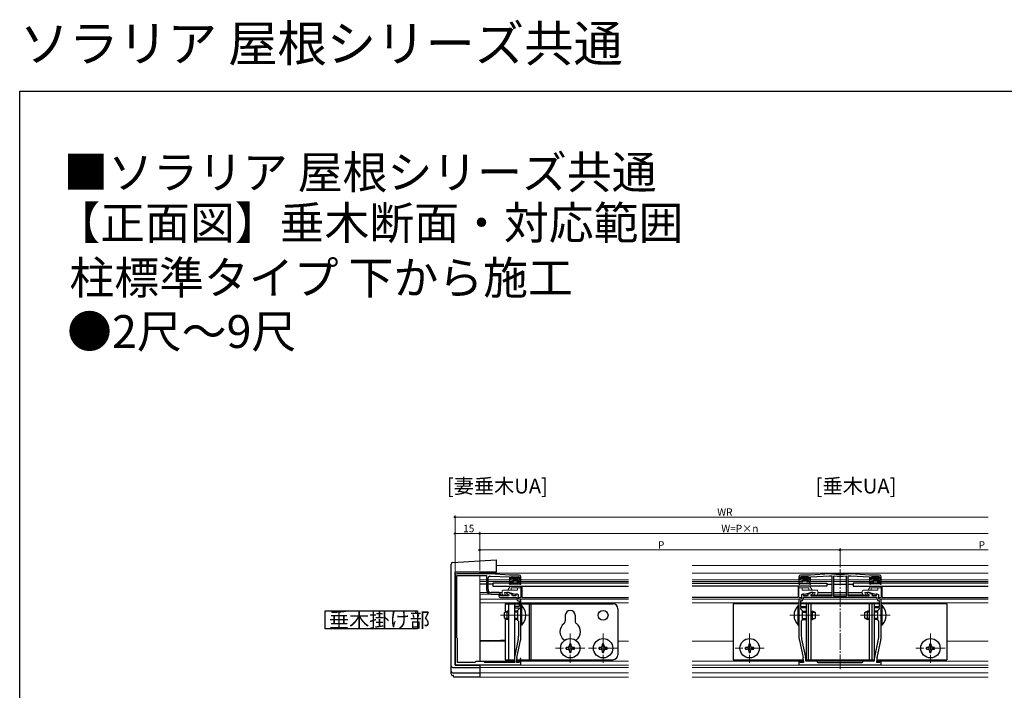
# Model space of a CAD drawing. Extents: x 0 to 990, y 0 to 1603.
# Drawn here: x 0 to 599, y 1195 to 1603 of the extents above; entities that cross this region are included whole.
import ezdxf

# ---------------------------------------------------------------- set-up
doc = ezdxf.new("R2010")
doc.units = 0
doc.linetypes.add('YCENTER_1', pattern=[13, 10, -1, 1, -1])
doc.layers.add('USER1', color=3, linetype='CONTINUOUS')
doc.layers.add('YKK_ZWAK', color=7, linetype='CONTINUOUS')
for name, color, linetype, lineweight in [('YKK_11', 7, 'CONTINUOUS', 30), ('YKK_12', 2, 'CONTINUOUS', 13), ('YKK_13', 4, 'CONTINUOUS', 30), ('YKK_D', 6, 'CONTINUOUS', 13)]:
    doc.layers.add(name, color=color, linetype=linetype, lineweight=lineweight)
doc.styles.get("Standard").update_dxf_attribs({"font": 'txt', "bigfont": 'BIGFONT'})

msp = doc.modelspace()

# ---------------------------------------------------------------- linework, layer by layer
at = {"layer": 'USER1'}
for p, q in [((185.87, 1232.8), (185.87, 1243.6)), ((185.87, 1243.6), (242.02, 1243.6)), ((242.02, 1243.6), (242.02, 1232.8)), ((242.02, 1232.8), (185.87, 1232.8))]:
    msp.add_line(p, q, dxfattribs=at)
at = {"layer": 'YKK_11', "linetype": 'ByBlock', "lineweight": -2, "ltscale": 0.5}
for p, q in [((264.89, 1265.25), (264.89, 1211.75)), ((286.39, 1266.25), (265.89, 1266.25)), ((265.89, 1227.25), (265.89, 1265.25)), ((265.89, 1227.25), (265.89, 1265.25)), ((265.89, 1265.25), (283.89, 1265.25)), ((283.89, 1265.25), (283.89, 1256.75)), ((285.89, 1264.75), (286.39, 1264.75)), ((297.89, 1265.45), (286.39, 1266.25)), ((286.39, 1264.75), (297.89, 1264.45)), ((303.89, 1265.45), (297.89, 1265.45)), ((297.89, 1264.45), (297.89, 1261.45)), ((298.79, 1262.45), (298.79, 1264.45)), ((298.79, 1264.45), (303.99, 1264.45)), ((303.99, 1264.45), (303.99, 1262.45)), ((304.89, 1261.45), (304.89, 1264.45)), ((474.03, 1264.45), (474.03, 1261.45)), ((474.93, 1262.45), (474.93, 1264.45)), ((474.93, 1264.45), (480.13, 1264.45)), ((481.03, 1265.45), (475.03, 1265.45)), ((480.13, 1264.45), (480.13, 1262.45)), ((492.53, 1266.25), (481.03, 1265.45)), ((481.03, 1264.45), (492.53, 1265.05)), ((481.03, 1261.45), (481.03, 1264.45)), ((494.02, 1266.25), (492.53, 1266.25)), ((492.53, 1265.05), (494.03, 1265.05)), ((494.05, 1266.25), (494.02, 1266.25)), ((494.03, 1265.05), (494.03, 1252.75)), ((495.36, 1264.9), (495.03, 1264.61)), ((495.03, 1264.61), (495.03, 1252.75)), ((495.03, 1264.61), (495.03, 1252.75)), ((503.03, 1264.61), (502.71, 1264.9)), ((503.03, 1252.75), (503.03, 1264.61)), ((504.05, 1266.25), (504.02, 1266.25)), ((504.03, 1252.75), (504.03, 1265.05)), ((504.03, 1265.05), (505.53, 1265.05)), ((505.53, 1266.25), (504.05, 1266.25)), ((517.03, 1265.45), (505.53, 1266.25)), ((505.53, 1265.05), (517.03, 1264.45)), ((523.03, 1265.45), (517.03, 1265.45)), ((517.03, 1264.45), (517.03, 1261.45)), ((517.93, 1262.45), (517.93, 1264.45)), ((517.93, 1264.45), (523.13, 1264.45)), ((523.13, 1264.45), (523.13, 1262.45)), ((524.03, 1261.45), (524.03, 1264.45)), ((284.89, 1256.75), (284.89, 1263.75)), ((297.89, 1261.45), (300.14, 1261.45)), ((300.14, 1262.45), (298.79, 1262.45)), ((300.14, 1261.45), (300.14, 1262.45)), ((303.99, 1262.45), (302.64, 1262.45)), ((302.64, 1262.45), (302.64, 1261.45)), ((302.64, 1261.45), (304.89, 1261.45)), ((474.03, 1261.45), (476.28, 1261.45)), ((476.28, 1262.45), (474.93, 1262.45)), ((476.28, 1261.45), (476.28, 1262.45)), ((480.13, 1262.45), (478.78, 1262.45)), ((478.78, 1262.45), (478.78, 1261.45)), ((478.78, 1261.45), (481.03, 1261.45)), ((517.03, 1261.45), (519.28, 1261.45)), ((519.28, 1262.45), (517.93, 1262.45)), ((519.28, 1261.45), (519.28, 1262.45)), ((523.13, 1262.45), (521.78, 1262.45)), ((521.78, 1262.45), (521.78, 1261.45)), ((521.78, 1261.45), (524.03, 1261.45)), ((291.39, 1254.75), (286.89, 1254.75)), ((286.89, 1253.75), (291.39, 1253.75)), ((291.39, 1253.75), (291.39, 1252.75)), ((292.39, 1252.75), (292.39, 1253.75)), ((297.39, 1252.75), (292.39, 1252.75)), ((297.43, 1254.75), (296.39, 1254.75)), ((296.39, 1254.75), (296.39, 1254.19)), ((296.39, 1254.19), (297.59, 1253.5)), ((297.59, 1253.5), (297.39, 1252.75)), ((299.08, 1253.8), (297.43, 1254.75)), ((299.71, 1252.75), (299.52, 1253.27)), ((301.89, 1252.75), (299.71, 1252.75)), ((302.53, 1253.85), (301.89, 1253.85)), ((301.89, 1253.85), (301.89, 1252.75)), ((303.39, 1253.35), (302.53, 1253.85)), ((303.39, 1250.75), (303.39, 1253.35)), ((476.4, 1253.85), (475.53, 1253.35)), ((475.53, 1253.35), (475.53, 1250.75)), ((477.03, 1253.85), (476.4, 1253.85)), ((477.03, 1252.75), (477.03, 1253.85)), ((479.22, 1252.75), (477.03, 1252.75)), ((479.41, 1253.27), (479.22, 1252.75)), ((481.5, 1254.75), (479.85, 1253.8)), ((481.33, 1253.5), (482.53, 1254.19)), ((481.53, 1252.75), (481.33, 1253.5)), ((482.53, 1254.75), (481.5, 1254.75)), ((494.03, 1252.75), (481.53, 1252.75)), ((482.53, 1254.19), (482.53, 1254.75)), ((495.03, 1252.75), (503.03, 1252.75)), ((516.53, 1252.75), (504.03, 1252.75)), ((516.57, 1254.75), (515.53, 1254.75)), ((515.53, 1254.75), (515.53, 1254.19)), ((515.53, 1254.19), (516.74, 1253.5)), ((516.74, 1253.5), (516.53, 1252.75)), ((518.22, 1253.8), (516.57, 1254.75)), ((518.85, 1252.75), (518.66, 1253.27)), ((521.03, 1252.75), (518.85, 1252.75)), ((521.67, 1253.85), (521.03, 1253.85)), ((521.03, 1253.85), (521.03, 1252.75)), ((522.53, 1253.35), (521.67, 1253.85)), ((522.53, 1250.75), (522.53, 1253.35)), ((292.39, 1251.75), (302.39, 1251.75)), ((303.89, 1246.35), (300.89, 1246.35)), ((300.89, 1246.35), (300.89, 1245.45)), ((302.39, 1251.75), (302.39, 1250.75)), ((304.89, 1250.75), (303.39, 1250.75)), ((303.39, 1249.75), (303.89, 1249.75)), ((303.89, 1249.75), (303.89, 1246.35)), ((304.89, 1241.41), (304.89, 1250.75)), ((475.53, 1250.75), (474.03, 1250.75)), ((474.03, 1250.75), (474.03, 1241.41)), ((475.53, 1249.75), (475.03, 1249.75)), ((475.03, 1249.75), (475.03, 1246.35)), ((475.03, 1246.35), (478.03, 1246.35)), ((521.53, 1251.75), (476.53, 1251.75)), ((521.53, 1251.75), (476.53, 1251.75)), ((476.53, 1251.75), (476.53, 1250.75)), ((478.03, 1246.35), (478.03, 1245.45)), ((520.03, 1245.45), (520.03, 1246.35)), ((520.03, 1246.35), (523.03, 1246.35)), ((521.53, 1250.75), (521.53, 1251.75)), ((524.03, 1250.75), (522.53, 1250.75)), ((523.03, 1249.75), (522.53, 1249.75)), ((523.03, 1246.35), (523.03, 1249.75)), ((524.03, 1241.41), (524.03, 1250.75)), ((300.89, 1245.45), (303.89, 1245.45)), ((303.89, 1244.95), (302.89, 1243.95)), ((302.89, 1243.95), (302.89, 1237.95)), ((303.89, 1245.45), (303.89, 1244.95)), ((304.77, 1241.22), (304.89, 1241.41)), ((304.77, 1240.67), (304.77, 1241.22)), ((304.89, 1240.49), (304.77, 1240.67)), ((304.89, 1227.82), (304.89, 1240.49)), ((474.03, 1241.41), (474.15, 1241.22)), ((474.15, 1240.67), (474.03, 1240.49)), ((474.03, 1240.49), (474.03, 1227.82)), ((474.15, 1241.22), (474.15, 1240.67)), ((478.03, 1245.45), (475.03, 1245.45)), ((475.03, 1245.45), (475.03, 1244.95)), ((475.03, 1244.95), (476.03, 1243.95)), ((476.03, 1243.95), (476.03, 1237.95)), ((523.03, 1245.45), (520.03, 1245.45)), ((522.03, 1243.95), (523.03, 1244.95)), ((522.03, 1237.95), (522.03, 1243.95)), ((523.03, 1244.95), (523.03, 1245.45)), ((523.91, 1241.22), (524.03, 1241.41)), ((523.91, 1240.67), (523.91, 1241.22)), ((524.03, 1240.49), (523.91, 1240.67)), ((524.03, 1227.82), (524.03, 1240.49)), ((302.89, 1237.95), (303.49, 1237.35)), ((303.49, 1237.35), (303.49, 1228.28)), ((476.03, 1237.95), (475.43, 1237.35)), ((475.43, 1237.35), (475.43, 1228.28)), ((522.63, 1237.35), (522.03, 1237.95)), ((522.63, 1228.28), (522.63, 1237.35)), ((266.39, 1226.75), (265.89, 1227.25)), ((266.39, 1212.25), (266.39, 1226.75)), ((303.3, 1226.48), (300.94, 1215.54)), ((302.42, 1215.29), (304.67, 1225.7)), ((474.26, 1225.7), (476.51, 1215.29)), ((475.63, 1226.48), (477.99, 1215.54)), ((520.08, 1215.54), (522.44, 1226.48)), ((521.56, 1215.29), (523.81, 1225.7)), ((265.89, 1210.75), (279.44, 1210.75)), ((276.89, 1212.25), (266.39, 1212.25)), ((277.39, 1212.75), (276.89, 1212.25)), ((282.39, 1212.75), (277.39, 1212.75)), ((279.44, 1210.75), (279.62, 1210.87)), ((279.62, 1210.87), (280.17, 1210.87)), ((280.17, 1210.87), (280.35, 1210.75)), ((280.35, 1210.75), (304.89, 1210.75)), ((282.89, 1212.25), (282.39, 1212.75)), ((300.89, 1212.25), (282.89, 1212.25)), ((300.89, 1215.12), (300.89, 1212.25)), ((302.19, 1212.25), (302.19, 1213.18)), ((303.78, 1212.25), (302.19, 1212.25)), ((304.46, 1214.77), (303.78, 1212.25)), ((304.89, 1214.72), (304.46, 1214.77)), ((304.89, 1210.75), (304.89, 1214.72)), ((474.47, 1213.47), (474.03, 1213.42)), ((474.03, 1213.42), (474.03, 1210.75)), ((474.03, 1210.75), (499.03, 1210.75)), ((474.8, 1212.25), (474.47, 1213.47)), ((476.73, 1212.25), (474.8, 1212.25)), ((476.73, 1213.18), (476.73, 1212.25)), ((478.03, 1215.12), (478.03, 1213.25)), ((478.03, 1213.25), (484.53, 1213.25)), ((484.53, 1213.25), (485.53, 1212.25)), ((485.53, 1212.25), (499.03, 1212.25)), ((499.03, 1212.25), (512.53, 1212.25)), ((499.03, 1210.75), (524.03, 1210.75)), ((512.53, 1212.25), (513.53, 1213.25)), ((513.53, 1213.25), (520.03, 1213.25)), ((520.03, 1213.25), (520.03, 1215.12)), ((521.33, 1212.25), (521.33, 1213.18)), ((523.27, 1212.25), (521.33, 1212.25)), ((523.6, 1213.47), (523.27, 1212.25)), ((524.03, 1213.42), (523.6, 1213.47)), ((524.03, 1210.75), (524.03, 1213.42))]:
    msp.add_line(p, q, dxfattribs=at)
for centre, radius, start, end in [((265.89, 1265.25), 1, 90.00001, 179.99999), ((285.89, 1263.75), 1, 90.00001, 179.99999), ((303.89, 1264.45), 1, 0.00001, 89.99999), ((475.03, 1264.45), 1, 90.00001, 179.99999), ((499.03, 1307.76), 41.82, 263.15728, 276.84272), ((499.03, 1307.76), 43.02, 265.09998, 274.90002), ((523.03, 1264.45), 1, 0.00001, 89.99999), ((286.89, 1256.75), 3, 180.00001, 269.99999), ((286.89, 1256.75), 2, 180.00001, 269.99999), ((291.39, 1253.75), 1, 0.00001, 89.99999), ((292.39, 1252.75), 1, 180.00001, 269.99999), ((298.58, 1252.93), 1, 19.99991, 59.99993), ((480.35, 1252.93), 1, 120.00007, 160.00009), ((517.72, 1252.93), 1, 19.99991, 59.99993), ((303.39, 1250.75), 1, 180.00001, 269.99999), ((475.53, 1250.75), 1, 270.00001, 359.99999), ((522.53, 1250.75), 1, 180.00001, 269.99999), ((294.99, 1228.28), 8.5, 347.81135, 360), ((483.93, 1228.28), 8.5, 180, 192.18865), ((514.13, 1228.28), 8.5, 347.81135, 360), ((294.89, 1227.82), 10, 347.81136, 0), ((484.03, 1227.82), 10, 180, 192.18864), ((514.03, 1227.82), 10, 347.81136, 0), ((265.89, 1211.75), 1, 180.00001, 269.99999), ((302.89, 1215.12), 2, 167.8114, 180.00005), ((312.19, 1213.18), 10, 167.81136, 180), ((466.73, 1213.18), 10, 360, 12.18864), ((476.03, 1215.12), 2, 359.99995, 12.1886), ((522.03, 1215.12), 2, 167.8114, 180.00005), ((531.33, 1213.18), 10, 167.81136, 180)]:
    msp.add_arc(centre, radius, start, end, dxfattribs=at)
at = {"layer": 'YKK_12'}
for p, q in [((370.29, 1271.25), (289.89, 1271.25)), ((589.03, 1271.25), (409.03, 1271.25)), ((279.89, 1267.28), (279.89, 1266.25)), ((370.29, 1266.55), (279.89, 1266.55)), ((279.89, 1265.25), (279.89, 1251.49)), ((589.03, 1266.55), (409.03, 1266.55)), ((283.89, 1262.55), (279.89, 1262.55)), ((283.89, 1261.55), (279.89, 1261.55)), ((297.89, 1262.55), (284.89, 1262.55)), ((297.89, 1261.55), (284.89, 1261.55)), ((300.39, 1262.55), (298.79, 1262.55)), ((300.39, 1261.55), (300.14, 1261.55)), ((303.99, 1262.55), (302.39, 1262.55)), ((302.64, 1261.55), (302.39, 1261.55)), ((370.29, 1262.55), (304.89, 1262.55)), ((370.29, 1261.55), (304.89, 1261.55)), ((474.03, 1262.55), (409.03, 1262.55)), ((474.11, 1261.55), (409.03, 1261.55)), ((476.53, 1262.55), (475.01, 1262.55)), ((476.46, 1261.55), (476.21, 1261.55)), ((480.06, 1262.55), (478.53, 1262.55)), ((478.86, 1261.55), (478.61, 1261.55)), ((480.96, 1261.55), (494.03, 1261.55)), ((494.08, 1262.55), (481.03, 1262.55)), ((495.03, 1262.55), (503.03, 1262.55)), ((495.03, 1261.55), (503.03, 1261.55)), ((504.03, 1262.55), (517.03, 1262.55)), ((504.03, 1261.55), (517.11, 1261.55)), ((519.53, 1262.55), (518.01, 1262.55)), ((519.46, 1261.55), (519.21, 1261.55)), ((523.06, 1262.55), (521.53, 1262.55)), ((521.86, 1261.55), (521.61, 1261.55)), ((589.03, 1261.55), (523.96, 1261.55)), ((589.03, 1262.55), (524.03, 1262.55)), ((284.66, 1254.75), (279.89, 1254.75)), ((286.13, 1253.85), (279.89, 1253.85)), ((279.89, 1253.75), (279.89, 1212.75)), ((293.39, 1254.75), (291.39, 1254.75)), ((293.48, 1253.85), (292.39, 1253.85)), ((296.99, 1253.85), (295.23, 1253.85)), ((297.35, 1254.75), (296.69, 1254.75)), ((302.45, 1253.85), (298.99, 1253.85)), ((305.39, 1254.75), (304.89, 1254.75)), ((305.39, 1253.85), (304.89, 1253.85)), ((474.03, 1254.75), (473.53, 1254.75)), ((474.03, 1253.85), (473.53, 1253.85)), ((479.94, 1253.85), (477.53, 1253.85)), ((483.7, 1253.85), (481.94, 1253.85)), ((494.03, 1253.85), (485.45, 1253.85)), ((485.53, 1254.75), (494.03, 1254.75)), ((495.03, 1254.75), (503.03, 1254.75)), ((503.03, 1253.85), (495.03, 1253.85)), ((504.03, 1254.75), (512.53, 1254.75)), ((512.62, 1253.85), (504.03, 1253.85)), ((516.13, 1253.85), (514.37, 1253.85)), ((520.53, 1253.85), (518.13, 1253.85)), ((524.53, 1254.75), (524.03, 1254.75)), ((524.53, 1253.85), (524.03, 1253.85)), ((302.39, 1250.75), (279.89, 1250.75)), ((303.89, 1248.55), (279.89, 1248.55)), ((370.29, 1250.75), (304.59, 1250.75)), ((370.29, 1248.55), (304.89, 1248.55)), ((475.23, 1250.75), (409.03, 1250.75)), ((474.03, 1248.55), (409.03, 1248.55)), ((523.03, 1248.55), (475.03, 1248.55)), ((521.53, 1250.75), (476.53, 1250.75)), ((589.03, 1250.75), (522.83, 1250.75)), ((589.03, 1248.55), (524.03, 1248.55)), ((295.39, 1225.15), (279.89, 1225.15)), ((370.29, 1225.15), (363.89, 1225.15)), ((434.03, 1225.15), (409.03, 1225.15)), ((589.03, 1225.15), (564.03, 1225.15)), ((300.89, 1213.05), (279.89, 1213.05)), ((279.89, 1211.05), (279.89, 1203.33)), ((370.29, 1210.55), (279.89, 1210.55)), ((304, 1213.05), (302.19, 1213.05)), ((370.29, 1213.05), (304.89, 1213.05)), ((474.03, 1213.05), (409.03, 1213.05)), ((589.03, 1210.55), (409.03, 1210.55)), ((476.73, 1213.05), (474.58, 1213.05)), ((513.33, 1213.05), (484.73, 1213.05)), ((523.49, 1213.05), (521.33, 1213.05)), ((589.03, 1213.05), (524.03, 1213.05)), ((370.29, 1209.25), (279.89, 1209.25)), ((370.29, 1205.87), (279.89, 1205.87)), ((589.03, 1209.25), (409.03, 1209.25)), ((589.03, 1205.87), (409.03, 1205.87)), ((370.29, 1203.33), (279.89, 1203.33)), ((589.03, 1203.33), (409.03, 1203.33))]:
    msp.add_line(p, q, dxfattribs=at)
at = {"layer": 'YKK_12', "linetype": 'YCENTER_1'}
for p, q in [((499.03, 1269.05), (499.03, 1208.25)), ((292.39, 1240.95), (310.39, 1240.95)), ((486.53, 1240.95), (468.55, 1240.95)), ((511.53, 1240.95), (529.53, 1240.95)), ((334.89, 1229.85), (334.89, 1212.05)), ((354.89, 1229.85), (354.89, 1212.05)), ((444.03, 1229.85), (444.03, 1212.05)), ((554.03, 1229.85), (554.03, 1212.05)), ((343.79, 1220.95), (325.99, 1220.95)), ((363.79, 1220.95), (345.99, 1220.95)), ((452.93, 1220.95), (435.13, 1220.95)), ((562.93, 1220.95), (545.13, 1220.95))]:
    msp.add_line(p, q, dxfattribs=at)
at = {"layer": 'YKK_13', "linetype": 'Continuous'}
for p, q in [((262.39, 1266.73), (262.39, 1272.15)), ((263.33, 1273.15), (289.89, 1274.78)), ((289.89, 1274.78), (289.89, 1274.48)), ((289.89, 1274.48), (289.89, 1268.13)), ((262.39, 1210.25), (262.39, 1266.73)), ((264.89, 1210.55), (264.89, 1267.28)), ((289.89, 1267.28), (264.89, 1267.28)), ((289.89, 1268.13), (289.89, 1267.28)), ((299.21, 1263.66), (300, 1264.45)), ((299.9, 1263.45), (300.9, 1264.45)), ((300.39, 1263.05), (301.8, 1264.45)), ((300.39, 1262.15), (302.69, 1264.45)), ((302.56, 1263.42), (303.51, 1264.36)), ((475.35, 1263.66), (476.14, 1264.45)), ((476.04, 1263.45), (477.04, 1264.45)), ((476.53, 1263.05), (477.94, 1264.45)), ((476.53, 1262.15), (478.83, 1264.45)), ((478.7, 1263.42), (479.65, 1264.36)), ((518.35, 1263.66), (519.14, 1264.45)), ((519.04, 1263.45), (520.04, 1264.45)), ((519.53, 1263.05), (520.94, 1264.45)), ((519.53, 1262.15), (521.83, 1264.45)), ((521.7, 1263.42), (522.65, 1264.36)), ((301.09, 1261.95), (302.43, 1263.28)), ((301.99, 1261.95), (302.39, 1262.35)), ((477.23, 1261.95), (478.57, 1263.28)), ((478.13, 1261.95), (478.53, 1262.35)), ((520.23, 1261.95), (521.57, 1263.28)), ((521.13, 1261.95), (521.53, 1262.35)), ((279.89, 1253.75), (279.89, 1212.75)), ((299.89, 1248.55), (299.89, 1247.95)), ((279.89, 1225.59), (292.39, 1225.59)), ((285.7, 1225.15), (292.39, 1225.59)), ((295.4, 1225.79), (292.39, 1225.59)), ((262.39, 1210.05), (262.39, 1210.25)), ((262.39, 1208.57), (262.39, 1210.05)), ((264.89, 1210.55), (279.89, 1210.55)), ((279.89, 1211.05), (279.89, 1210.55)), ((279.89, 1210.55), (279.89, 1209.25)), ((262.39, 1206.89), (262.39, 1208.57)), ((262.39, 1205.31), (262.39, 1206.89)), ((263.39, 1209.25), (279.89, 1209.25)), ((263.39, 1206.05), (279.89, 1206.05)), ((263.89, 1204.32), (263.39, 1204.32)), ((263.89, 1203.45), (263.89, 1204.32)), ((279.89, 1209.25), (279.89, 1209.07)), ((279.89, 1209.07), (279.89, 1208.57)), ((279.89, 1208.57), (279.89, 1206.05)), ((279.89, 1206.05), (279.89, 1203.45)), ((263.89, 1203.45), (279.89, 1203.45))]:
    msp.add_line(p, q, dxfattribs=at)
at = {"layer": 'YKK_13'}
for p, q in [((299.19, 1264.15), (299.19, 1263.75)), ((299.49, 1264.45), (303.29, 1264.45)), ((303.59, 1264.15), (303.59, 1263.75)), ((475.33, 1264.15), (475.33, 1263.75)), ((479.43, 1264.45), (475.63, 1264.45)), ((479.73, 1264.15), (479.73, 1263.75)), ((518.33, 1264.15), (518.33, 1263.75)), ((522.43, 1264.45), (518.63, 1264.45)), ((522.73, 1264.15), (522.73, 1263.75)), ((283.89, 1259.95), (279.89, 1259.95)), ((287.89, 1259.95), (284.89, 1259.95)), ((370.29, 1260.55), (287.89, 1260.55)), ((287.89, 1260.55), (287.89, 1258.75)), ((287.89, 1258.75), (370.29, 1258.75)), ((297.9, 1260.15), (298.08, 1261.2)), ((298.36, 1259.97), (298.37, 1260)), ((298.38, 1261.45), (300.09, 1261.45)), ((298.63, 1260.15), (304.15, 1260.15)), ((300.09, 1263.45), (299.49, 1263.45)), ((300.39, 1263.15), (300.39, 1261.75)), ((300.39, 1261.95), (302.39, 1261.95)), ((302.39, 1263.15), (302.39, 1261.75)), ((302.69, 1263.45), (303.29, 1263.45)), ((304.41, 1261.45), (302.69, 1261.45)), ((304.43, 1259.97), (304.41, 1260)), ((304.89, 1260.15), (304.7, 1261.2)), ((305.39, 1258.75), (305.39, 1251.75)), ((409.03, 1260.55), (491.03, 1260.55)), ((491.03, 1258.75), (409.03, 1258.75)), ((473.53, 1258.75), (473.53, 1251.75)), ((474.04, 1260.15), (474.23, 1261.2)), ((474.5, 1259.97), (474.52, 1260)), ((474.52, 1261.45), (476.23, 1261.45)), ((480.29, 1260.15), (474.78, 1260.15)), ((476.23, 1263.45), (475.63, 1263.45)), ((476.53, 1263.15), (476.53, 1261.75)), ((476.53, 1261.95), (478.53, 1261.95)), ((478.53, 1263.15), (478.53, 1261.75)), ((478.83, 1263.45), (479.43, 1263.45)), ((480.55, 1261.45), (478.83, 1261.45)), ((480.57, 1259.97), (480.55, 1260)), ((481.03, 1260.15), (480.84, 1261.2)), ((491.03, 1260.55), (491.03, 1258.75)), ((491.03, 1259.95), (494.03, 1259.95)), ((495.03, 1259.95), (503.03, 1259.95)), ((504.03, 1259.95), (507.03, 1259.95)), ((589.03, 1260.55), (507.03, 1260.55)), ((507.03, 1260.55), (507.03, 1258.75)), ((507.03, 1258.75), (589.03, 1258.75)), ((517.04, 1260.15), (517.23, 1261.2)), ((517.5, 1259.97), (517.52, 1260)), ((517.52, 1261.45), (519.23, 1261.45)), ((523.29, 1260.15), (517.78, 1260.15)), ((519.23, 1263.45), (518.63, 1263.45)), ((519.53, 1263.15), (519.53, 1261.75)), ((519.53, 1261.95), (521.53, 1261.95)), ((521.53, 1263.15), (521.53, 1261.75)), ((521.83, 1263.45), (522.43, 1263.45)), ((523.55, 1261.45), (521.83, 1261.45)), ((523.57, 1259.97), (523.55, 1260)), ((524.03, 1260.15), (523.84, 1261.2)), ((524.53, 1258.75), (524.53, 1251.75)), ((295.39, 1247.95), (303.89, 1247.95)), ((295.39, 1247.95), (295.39, 1242.88)), ((297.39, 1247.95), (297.39, 1213.95)), ((300.89, 1247.95), (300.89, 1213.95)), ((304.89, 1247.95), (360.89, 1247.95)), ((305.4, 1246.85), (304.89, 1246.85)), ((304.89, 1235.05), (304.89, 1246.85)), ((305.39, 1251.75), (370.29, 1251.75)), ((305.4, 1235.05), (305.4, 1246.85)), ((309.89, 1247.95), (309.89, 1213.95)), ((310.89, 1247.95), (310.89, 1213.95)), ((473.53, 1251.75), (409.03, 1251.75)), ((474.03, 1247.95), (434.03, 1247.95)), ((434.03, 1247.95), (434.03, 1213.95)), ((473.53, 1235.05), (473.53, 1246.85)), ((473.53, 1246.85), (474.03, 1246.85)), ((474.03, 1235.05), (474.03, 1246.85)), ((523.03, 1247.95), (475.03, 1247.95)), ((478.33, 1247.95), (478.33, 1213.95)), ((479.67, 1247.95), (479.67, 1213.95)), ((481.33, 1247.95), (481.33, 1213.95)), ((516.73, 1247.95), (516.73, 1213.95)), ((518.39, 1247.95), (518.39, 1213.95)), ((519.73, 1247.95), (519.73, 1213.95)), ((564.03, 1247.95), (524.03, 1247.95)), ((524.54, 1246.85), (524.03, 1246.85)), ((524.03, 1235.05), (524.03, 1246.85)), ((524.53, 1251.75), (589.03, 1251.75)), ((524.54, 1235.05), (524.54, 1246.85)), ((564.03, 1247.95), (564.03, 1213.95)), ((294.89, 1242.65), (296.59, 1243.45)), ((294.89, 1239.25), (294.89, 1242.65)), ((297.39, 1242.79), (295.2, 1242.79)), ((296.59, 1238.45), (296.59, 1243.45)), ((297.39, 1243.45), (296.59, 1243.45)), ((302.89, 1243.45), (300.89, 1243.45)), ((302.89, 1242.79), (300.89, 1242.79)), ((331.89, 1240.95), (331.89, 1237.51)), ((337.89, 1240.95), (337.89, 1237.51)), ((363.89, 1244.95), (363.89, 1216.95)), ((476.03, 1243.45), (478.33, 1243.45)), ((476.03, 1242.79), (478.33, 1242.79)), ((481.33, 1243.45), (482.33, 1243.45)), ((481.33, 1242.79), (483.73, 1242.79)), ((482.33, 1238.45), (482.33, 1243.45)), ((484.03, 1242.65), (482.33, 1243.45)), ((484.03, 1239.25), (484.03, 1242.65)), ((514.03, 1242.65), (515.73, 1243.45)), ((514.03, 1239.25), (514.03, 1242.65)), ((516.73, 1242.79), (514.34, 1242.79)), ((515.73, 1238.45), (515.73, 1243.45)), ((516.73, 1243.45), (515.73, 1243.45)), ((522.03, 1243.45), (519.73, 1243.45)), ((522.03, 1242.79), (519.73, 1242.79)), ((294.89, 1239.25), (296.59, 1238.45)), ((297.39, 1239.1), (295.2, 1239.1)), ((295.39, 1239.01), (295.39, 1213.95)), ((297.39, 1238.45), (296.59, 1238.45)), ((302.89, 1239.1), (300.89, 1239.1)), ((302.89, 1238.45), (300.89, 1238.45)), ((305.4, 1235.05), (304.89, 1235.05)), ((473.53, 1235.05), (474.03, 1235.05)), ((476.03, 1239.1), (478.33, 1239.1)), ((476.03, 1238.45), (478.33, 1238.45)), ((481.33, 1239.1), (483.73, 1239.1)), ((481.33, 1238.45), (482.33, 1238.45)), ((484.03, 1239.25), (482.33, 1238.45)), ((514.03, 1239.25), (515.73, 1238.45)), ((516.73, 1239.1), (514.34, 1239.1)), ((516.73, 1238.45), (515.73, 1238.45)), ((522.03, 1239.1), (519.73, 1239.1)), ((522.03, 1238.45), (519.73, 1238.45)), ((524.54, 1235.05), (524.03, 1235.05)), ((335.39, 1223.45), (334.39, 1223.45)), ((334.39, 1223.45), (334.39, 1222.45)), ((335.39, 1222.45), (335.39, 1223.45)), ((355.39, 1223.45), (354.39, 1223.45)), ((354.39, 1223.45), (354.39, 1222.45)), ((355.39, 1222.45), (355.39, 1223.45)), ((444.53, 1223.45), (443.53, 1223.45)), ((443.53, 1223.45), (443.53, 1222.45)), ((444.53, 1222.45), (444.53, 1223.45)), ((554.53, 1223.45), (553.53, 1223.45)), ((553.53, 1223.45), (553.53, 1222.45)), ((554.53, 1222.45), (554.53, 1223.45)), ((333.39, 1221.45), (332.39, 1221.45)), ((332.39, 1221.45), (332.39, 1220.45)), ((332.39, 1220.45), (333.39, 1220.45)), ((334.39, 1219.45), (334.39, 1218.45)), ((334.39, 1218.45), (335.39, 1218.45)), ((335.39, 1218.45), (335.39, 1219.45)), ((337.39, 1221.45), (336.39, 1221.45)), ((336.39, 1220.45), (337.39, 1220.45)), ((337.39, 1220.45), (337.39, 1221.45)), ((353.39, 1221.45), (352.39, 1221.45)), ((352.39, 1221.45), (352.39, 1220.45)), ((352.39, 1220.45), (353.39, 1220.45)), ((354.39, 1219.45), (354.39, 1218.45)), ((354.39, 1218.45), (355.39, 1218.45)), ((355.39, 1218.45), (355.39, 1219.45)), ((357.39, 1221.45), (356.39, 1221.45)), ((356.39, 1220.45), (357.39, 1220.45)), ((357.39, 1220.45), (357.39, 1221.45)), ((442.53, 1221.45), (441.53, 1221.45)), ((441.53, 1221.45), (441.53, 1220.45)), ((441.53, 1220.45), (442.53, 1220.45)), ((443.53, 1219.45), (443.53, 1218.45)), ((443.53, 1218.45), (444.53, 1218.45)), ((444.53, 1218.45), (444.53, 1219.45)), ((446.53, 1221.45), (445.53, 1221.45)), ((445.53, 1220.45), (446.53, 1220.45)), ((446.53, 1220.45), (446.53, 1221.45)), ((552.53, 1221.45), (551.53, 1221.45)), ((551.53, 1221.45), (551.53, 1220.45)), ((551.53, 1220.45), (552.53, 1220.45)), ((553.53, 1219.45), (553.53, 1218.45)), ((553.53, 1218.45), (554.53, 1218.45)), ((554.53, 1218.45), (554.53, 1219.45)), ((556.53, 1221.45), (555.53, 1221.45)), ((555.53, 1220.45), (556.53, 1220.45)), ((556.53, 1220.45), (556.53, 1221.45)), ((295.39, 1213.95), (300.89, 1213.95)), ((302.22, 1213.95), (304.24, 1213.95)), ((304.89, 1213.95), (360.89, 1213.95)), ((434.03, 1213.95), (476.71, 1213.95)), ((478.03, 1213.95), (520.03, 1213.95)), ((521.36, 1213.95), (564.03, 1213.95))]:
    msp.add_line(p, q, dxfattribs=at)
at = {"layer": 'YKK_13', "lineweight": 13}
for p, q in [((296.89, 1256.25), (298.34, 1258.75)), ((304.89, 1258.75), (298.34, 1258.75)), ((304.89, 1258.75), (304.89, 1252.25)), ((474.03, 1258.75), (474.03, 1252.25)), ((474.03, 1258.75), (480.59, 1258.75)), ((482.03, 1256.25), (480.59, 1258.75)), ((516.03, 1256.25), (517.48, 1258.75)), ((524.03, 1258.75), (517.48, 1258.75)), ((524.03, 1258.75), (524.03, 1252.25)), ((293.39, 1255.75), (293.39, 1254.25)), ((302.89, 1256.25), (293.89, 1256.25)), ((294.39, 1253.25), (295.39, 1253.25)), ((295.39, 1253.25), (294.99, 1254.75)), ((294.99, 1254.75), (298.04, 1254.75)), ((301.39, 1253.85), (298.04, 1254.75)), ((298.89, 1257.75), (298.89, 1256.25)), ((298.89, 1257.75), (304.89, 1257.75)), ((302.89, 1253.85), (301.39, 1253.85)), ((302.89, 1257.75), (302.89, 1256.25)), ((303.39, 1253.35), (303.39, 1252.05)), ((480.03, 1257.75), (474.03, 1257.75)), ((475.53, 1253.35), (475.53, 1252.05)), ((476.03, 1257.75), (476.03, 1256.25)), ((476.03, 1256.25), (485.03, 1256.25)), ((476.03, 1253.85), (477.53, 1253.85)), ((477.53, 1253.85), (480.89, 1254.75)), ((480.03, 1257.75), (480.03, 1256.25)), ((483.94, 1254.75), (480.89, 1254.75)), ((483.53, 1253.25), (483.94, 1254.75)), ((484.53, 1253.25), (483.53, 1253.25)), ((485.53, 1255.75), (485.53, 1254.25)), ((512.53, 1255.75), (512.53, 1254.25)), ((522.03, 1256.25), (513.03, 1256.25)), ((513.53, 1253.25), (514.53, 1253.25)), ((514.53, 1253.25), (514.13, 1254.75)), ((514.13, 1254.75), (517.18, 1254.75)), ((520.53, 1253.85), (517.18, 1254.75)), ((518.03, 1257.75), (518.03, 1256.25)), ((518.03, 1257.75), (524.03, 1257.75)), ((522.03, 1253.85), (520.53, 1253.85)), ((522.03, 1257.75), (522.03, 1256.25)), ((522.53, 1253.35), (522.53, 1252.05)), ((303.69, 1251.75), (304.39, 1251.75)), ((475.23, 1251.75), (474.53, 1251.75)), ((522.83, 1251.75), (523.53, 1251.75))]:
    msp.add_line(p, q, dxfattribs=at)
at = {"layer": 'YKK_13'}
for centre, radius in [((354.89, 1240.95), 3), ((334.89, 1220.95), 5.9), ((354.89, 1220.95), 5.9), ((444.03, 1220.95), 5.9), ((554.03, 1220.95), 5.9)]:
    msp.add_circle(centre, radius, dxfattribs=at)
at = {"layer": 'YKK_13', "linetype": 'Continuous'}
for centre, radius, start, end in [((263.39, 1272.15), 1, 93.5, 180), ((263.39, 1210.25), 1, 180, 270), ((263.39, 1205.31), 0.992, 180.44191, 270.43519)]:
    msp.add_arc(centre, radius, start, end, dxfattribs=at)
at = {"layer": 'YKK_13'}
for centre, radius, start, end in [((299.49, 1264.15), 0.3, 90, 180), ((303.29, 1264.15), 0.3, 0, 90), ((475.63, 1264.15), 0.3, 90, 180), ((479.43, 1264.15), 0.3, 0, 90), ((518.63, 1264.15), 0.3, 90, 180), ((522.43, 1264.15), 0.3, 0, 90), ((298.14, 1260.1), 0.25, 167.958, 330), ((298.38, 1261.15), 0.3, 90, 170), ((298.63, 1259.85), 0.3, 90, 150), ((299.49, 1263.75), 0.3, 180, 270), ((300.09, 1263.15), 0.3, 0, 90), ((300.09, 1261.75), 0.3, 270, 0), ((302.69, 1263.15), 0.3, 90, 180), ((302.69, 1261.75), 0.3, 180, 270), ((303.29, 1263.75), 0.3, 270, 0), ((304.15, 1259.85), 0.3, 30, 90), ((304.41, 1261.15), 0.3, 10, 90), ((304.64, 1260.1), 0.25, 210, 12.042), ((474.28, 1260.1), 0.25, 167.958, 330), ((474.52, 1261.15), 0.3, 90, 170), ((474.78, 1259.85), 0.3, 90, 150), ((475.63, 1263.75), 0.3, 180, 270), ((476.23, 1263.15), 0.3, 0, 90), ((476.23, 1261.75), 0.3, 270, 0), ((478.83, 1263.15), 0.3, 90, 180), ((478.83, 1261.75), 0.3, 180, 270), ((479.43, 1263.75), 0.3, 270, 0), ((480.29, 1259.85), 0.3, 30, 90), ((480.55, 1261.15), 0.3, 10, 90), ((480.78, 1260.1), 0.25, 210, 12.042), ((517.28, 1260.1), 0.25, 167.958, 330), ((517.52, 1261.15), 0.3, 90, 170), ((517.78, 1259.85), 0.3, 90, 150), ((518.63, 1263.75), 0.3, 180, 270), ((519.23, 1263.15), 0.3, 0, 90), ((519.23, 1261.75), 0.3, 270, 0), ((521.83, 1263.15), 0.3, 90, 180), ((521.83, 1261.75), 0.3, 180, 270), ((522.43, 1263.75), 0.3, 270, 0), ((523.29, 1259.85), 0.3, 30, 90), ((523.55, 1261.15), 0.3, 10, 90), ((523.78, 1260.1), 0.25, 210, 12.042), ((299.66, 1240.95), 8.23, 314.2189, 45.7811), ((360.89, 1244.95), 3, 0, 90), ((479.27, 1240.95), 8.23, 134.2189, 225.7811), ((518.8, 1240.95), 8.23, 314.2189, 45.7811), ((334.89, 1240.95), 3, 0, 180), ((334.89, 1230.95), 6.25, 127.3052, 232.6948), ((329.89, 1237.51), 2, 307.3052, 0), ((339.89, 1237.51), 2, 180, 232.6948), ((334.89, 1230.95), 6.25, 307.3052, 52.6948), ((329.89, 1224.39), 2, 41.15635, 52.6948), ((333.39, 1222.45), 1, 270, 0), ((336.39, 1222.45), 1, 180, 270), ((339.89, 1224.39), 2, 127.3052, 138.84365), ((353.39, 1222.45), 1, 270, 0), ((356.39, 1222.45), 1, 180, 270), ((442.53, 1222.45), 1, 270, 0), ((445.53, 1222.45), 1, 180, 270), ((552.53, 1222.45), 1, 270, 0), ((555.53, 1222.45), 1, 180, 270), ((333.39, 1219.45), 1, 0, 90), ((336.39, 1219.45), 1, 90, 180), ((353.39, 1219.45), 1, 0, 90), ((356.39, 1219.45), 1, 90, 180), ((360.89, 1216.95), 3, 270, 0), ((442.53, 1219.45), 1, 0, 90), ((445.53, 1219.45), 1, 90, 180), ((552.53, 1219.45), 1, 0, 90), ((555.53, 1219.45), 1, 90, 180)]:
    msp.add_arc(centre, radius, start, end, dxfattribs=at)
at = {"layer": 'YKK_13', "lineweight": 13}
for centre, radius, start, end in [((293.89, 1255.75), 0.5, 90, 180), ((294.39, 1254.25), 1, 180, 270), ((302.89, 1253.35), 0.5, 360, 90), ((303.69, 1252.05), 0.3, 180, 270), ((304.39, 1252.25), 0.5, 270, 360), ((474.53, 1252.25), 0.5, 180, 270), ((475.23, 1252.05), 0.3, 270, 0), ((476.03, 1253.35), 0.5, 90, 180), ((484.53, 1254.25), 1, 270, 0), ((485.03, 1255.75), 0.5, 0, 90), ((513.03, 1255.75), 0.5, 90, 180), ((513.53, 1254.25), 1, 180, 270), ((522.03, 1253.35), 0.5, 360, 90), ((522.83, 1252.05), 0.3, 180, 270), ((523.53, 1252.25), 0.5, 270, 360)]:
    msp.add_arc(centre, radius, start, end, dxfattribs=at)
at = {"layer": 'YKK_13', "linetype": 'Continuous'}
msp.add_ellipse((263.39, 1206.89), major_axis=(1, 0), ratio=0.8391, start_param=3.141593, end_param=4.712389, dxfattribs=at)
at = {"layer": 'YKK_D'}
for p, q in [((264.89, 1266.25), (264.89, 1301.73)), ((264.89, 1300.73), (589.03, 1300.73)), ((264.89, 1266.25), (264.89, 1291.73)), ((279.89, 1290.73), (264.89, 1290.73)), ((279.89, 1268.28), (279.89, 1291.73)), ((279.89, 1268.28), (279.89, 1291.73)), ((279.89, 1290.73), (589.03, 1290.73)), ((279.89, 1268.28), (279.89, 1281.73)), ((499.03, 1270.05), (499.03, 1281.73)), ((499.03, 1270.05), (499.03, 1281.73)), ((279.89, 1280.73), (499.03, 1280.73)), ((499.03, 1280.73), (589.03, 1280.73))]:
    msp.add_line(p, q, dxfattribs=at)
at = {"layer": 'YKK_D', "linetype": 'ByBlock', "lineweight": -2}
for centre in [(264.89, 1300.73), (264.89, 1290.73), (279.89, 1290.73), (279.89, 1280.73), (499.03, 1280.73), (499.03, 1280.73)]:
    msp.add_circle(centre, 0.425, dxfattribs=at)
at = {"layer": 'YKK_ZWAK'}
for p, q in [((0, 1560), (990, 1560)), ((0, 0), (0, 1560))]:
    msp.add_line(p, q, dxfattribs=at)

# ---------------------------------------------------------------- texts
at = {"layer": 'USER1'}
for s, height, p in [('ソラリア 屋根シリーズ共通', 22, (0, 1578)), ('■ソラリア 屋根シリーズ共通', 20, (26.6, 1500.62)), ('【正面図】垂木断面・対応範囲', 20, (21.69, 1469.83)), ('柱標準タイプ 下から施工', 20, (30.26, 1436.42)), ('●2尺～9尺', 20, (28.83, 1403.68)), ('[妻垂木UA]', 9, (259.87, 1315.12)), ('[垂木UA]', 9, (484.17, 1315.12)), ('垂木掛け部', 9, (188.11, 1233.7))]:
    msp.add_text(s, height=height, dxfattribs=at).set_placement(p)
at = {"layer": 'YKK_D'}
for s, p in [('WR', (424.32, 1301.53)), ('15', (269.75, 1291.53)), ('W=P×n', (426.78, 1291.53)), ('P', (388.26, 1281.53)), ('P', (583.33, 1281.53))]:
    msp.add_text(s, height=4.5, dxfattribs=at).set_placement(p)

doc.saveas('drawing.dxf')
